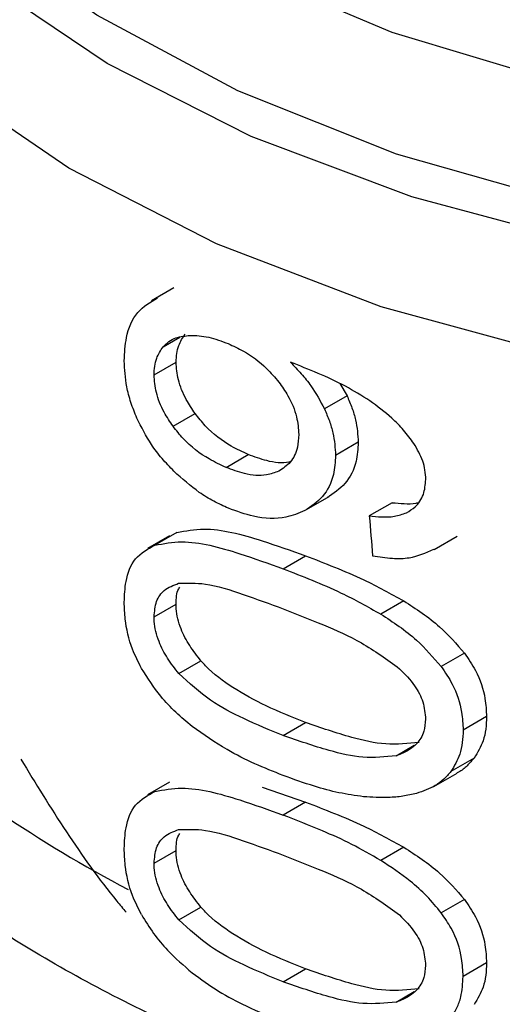
# Model space of a CAD drawing. Extents: x 0.4 to 10.6, y 0.4 to 8.1.
# Drawn here: x 3.8 to 3.8, y 5.3 to 5.3 of the extents above; entities that cross this region are included whole.
import ezdxf

# ---------------------------------------------------------------- set-up
doc = ezdxf.new("R2010")
doc.units = 0
doc.linetypes.add('SLD-SOLID', pattern=[0])
doc.layers.get('0').update_dxf_attribs({"linetype": 'CONTINUOUS'})

msp = doc.modelspace()

# ---------------------------------------------------------------- linework, layer by layer
at = {"color": 7, "linetype": 'SLD-SOLID'}
for p, q in [((3.828715142307061, 5.290130532070203), (3.828156048928581, 5.289807774332899)), ((3.828217634815333, 5.287926315065801), (3.828776795815076, 5.288249111840029)), ((3.83292949777436, 5.28770607614174), (3.833112275261083, 5.287397010124505)), ((3.833112275261083, 5.287397010124505), (3.832538841828979, 5.28706597405045)), ((3.828698356645369, 5.286625074852314), (3.829258507248265, 5.286948442912289)), ((3.833396898137003, 5.286218783058204), (3.832822124464294, 5.285886973279719)), ((3.830042755624573, 5.285581312066433), (3.830606496216244, 5.285906752582809)), ((3.832087815445723, 5.28451346608755), (3.83265919640322, 5.284843317293233)), ((3.834255991547973, 5.284686460791292), (3.833676880440007, 5.284352147064729)), ((3.828607451891131, 5.283846801537019), (3.828048544090908, 5.28352415093176)), ((3.828796063304499, 5.283932959896465), (3.828236865796492, 5.283610142046464)), ((3.835319608806566, 5.283498630142333), (3.835907503676601, 5.2838380146268)), ((3.831490517724227, 5.283012907583166), (3.832059414048152, 5.283341324440435)), ((3.828217634815333, 5.281791799123127), (3.828776795815076, 5.282114595897355)), ((3.834551019127963, 5.282197981064977), (3.833970317219272, 5.281862748988699)), ((3.8360923788565, 5.280873507865468), (3.835502518046521, 5.280532988467987)), ((3.828845980285104, 5.280356499923248), (3.829406466565946, 5.280680061765999)), ((3.831490517724228, 5.278786176751633), (3.832059414048151, 5.279114593608899)), ((3.836651225557458, 5.279266200427133), (3.836057687990119, 5.278923558482848)), ((3.836338035447646, 5.278215454091256), (3.83574658204227, 5.27787401530806)), ((3.835313524568149, 5.277494748230627), (3.8359021558565, 5.277834557840341)), ((3.828607451594769, 5.277602642595946), (3.828048543795033, 5.277279991990969)), ((3.830955666288421, 5.277477788283471), (3.832059414048164, 5.277097165796443)), ((3.832059414048164, 5.277097165796443), (3.831490517724227, 5.276768748939182)), ((3.828217634815333, 5.275547640479029), (3.828776795815075, 5.275870437253259)), ((3.834551019046127, 5.27595382223158), (3.833970317137882, 5.275618590155563)), ((3.836092378721085, 5.274629349160628), (3.835502517911948, 5.274288829763683)), ((3.828845980285176, 5.274112341279226), (3.829406466566018, 5.274435903121978)), ((3.831490517724228, 5.272542017149547), (3.832059414048151, 5.272870434006813)), ((3.836651225557458, 5.273022041783037), (3.836057687990119, 5.272679399838751))]:
    msp.add_line(p, q, dxfattribs=at)
at = {"color": 8, "linetype": 'SLD-SOLID'}
for p, q in [((3.82844534506959, 5.288635451223427), (3.828872911564162, 5.288882280106844)), ((3.834357929747449, 5.278273198002278), (3.834815666696132, 5.278537443918219)), ((3.834357929747492, 5.272029039358275), (3.834815666695901, 5.272293285273966))]:
    msp.add_line(p, q, dxfattribs=at)
at = {"color": 8, "linetype": 'SLD-SOLID', "flags": 128}
for points in [[(3.875224783514964, 5.29566578209008), (3.871531810109984, 5.293839330558827), (3.867426163096842, 5.292334871836743), (3.862991421609017, 5.291183032364909), (3.858317864194461, 5.290407260273343), (3.85350063100471, 5.290023348044685), (3.848637787015752, 5.290039111024799), (3.843828325707918, 5.290454228324869), (3.839170153844097, 5.291260249353762), (3.834758098370376, 5.292440765847705), (3.830681976012882, 5.29397174589521), (3.827024764868249, 5.295822023157489), (3.823860915208855, 5.297953931325241), (3.821254833889976, 5.300324070896088), (3.819259573211947, 5.302884192663286), (3.817915750928316, 5.305582179930434), (3.817250723385514, 5.30836310945713), (3.817278028626531, 5.311170369537743), (3.817997110795402, 5.313946812452505), (3.81806783402386, 5.31412562740004)], [(3.874903335024242, 5.296535493457508), (3.871208894765568, 5.29469364217527), (3.867089280529154, 5.293181950437511), (3.862632294740182, 5.2920326373291), (3.857932930312747, 5.291270198463558), (3.853091346040817, 5.2909108839016), (3.84821073188743, 5.290962351809289), (3.843395109669787, 5.291423505237526), (3.838747116014812, 5.292284515501623), (3.834365814837648, 5.293527031662643), (3.830344585966287, 5.295124571645808), (3.826769134912666, 5.297043086659945), (3.823715666208472, 5.299241686888361), (3.821249259237855, 5.301673512984286), (3.819422481183341, 5.3042867347965), (3.8182742666476, 5.307025656039023), (3.817829087829989, 5.309831901360747), (3.818096432944108, 5.312645660514705), (3.818319087514884, 5.313495439735983)], [(3.818976633020736, 5.312457599238553), (3.819201665629343, 5.310260943650102), (3.820126857230784, 5.307527162373654), (3.821747513975667, 5.304903518909466), (3.824027433070366, 5.302448621117088), (3.826915684889757, 5.300217307356604), (3.83034775066089, 5.29825942149029), (3.834246963705753, 5.296618699453089), (3.83852622204818, 5.295331792264102), (3.843089934128063, 5.294427447303379), (3.847836154158846, 5.29392586614296), (3.852658859427932, 5.293838253277128), (3.85745031866889, 5.294166565832532), (3.862103498599928, 5.294903469849204), (3.866514454870531, 5.296032504109108), (3.870584654006502, 5.29752844785255), (3.874223174484944, 5.299357884168277)], [(3.86763470735666, 5.289371792998269), (3.86304582270658, 5.288213540112917), (3.858218835644486, 5.28744256815381), (3.853251263909053, 5.287074452767009), (3.848243465416331, 5.287116630844233), (3.84329661076787, 5.287568250278221), (3.838510639340484, 5.288420187177532), (3.833982240249962, 5.289655230192965), (3.829802898978543, 5.291248428231741), (3.826057049129361, 5.293167594534706), (3.822820366647269, 5.295373956932886), (3.820158240967206, 5.297822941146509), (3.818124453976936, 5.300465071301805), (3.81676009348251, 5.303246969472809), (3.816092723127347, 5.306112434054803), (3.816024561402033, 5.307256615269624)]]:
    msp.add_lwpolyline(points, dxfattribs=at)
at = {"color": 8, "linetype": 'SLD-SOLID'}
msp.add_arc((3.842645504584285, 5.303731241084791), 0.03255360481380079, 235.6581991401364, 242.4006409049182, dxfattribs=at)
at = {"color": 7, "linetype": 'SLD-SOLID'}
msp.add_ellipse((3.851260097587675, 5.404803458338352), major_axis=(-0.02460830635750533, 0.3910666710816502), ratio=0.06727347308579035, start_param=1.879657775479426, end_param=1.88237029244009, dxfattribs=at)
at = {"color": 8, "linetype": 'SLD-SOLID'}
for points, knots in [([(3.859978494343029, 5.267515509496829), (3.858051465506799, 5.26729451781234), (3.854197407610115, 5.266852534417647), (3.84827729246303, 5.266885452769785), (3.842452317828597, 5.267431615745552), (3.836855121752111, 5.268525333229078), (3.831638896895591, 5.2701247165229), (3.826939576243933, 5.272191107716397), (3.822881769014757, 5.274669051498584), (3.819571172552148, 5.277493621542482), (3.817099477840122, 5.280589722065491), (3.815515486698923, 5.283877843829172), (3.81492199499944, 5.287263465675633), (3.815076567107636, 5.290125490759938), (3.815785103101135, 5.291785130583444), (3.816023877115222, 5.292344423077027)], [0, 0, 0, 0, 0.07994694364211677, 0.1598938965867448, 0.2398408588337447, 0.319787830383099, 0.3997348112347878, 0.4796818013887967, 0.5596288008451082, 0.6395758096037047, 0.7195228276645694, 0.7994698550276853, 0.8794168916930356, 0.959363937660603, 1, 1, 1, 1]), ([(3.863068263616676, 5.265316606926411), (3.861067090101004, 5.26499121014807), (3.857064743069666, 5.264340416591389), (3.850810342212497, 5.264113937844979), (3.844592230472872, 5.264449938699974), (3.838554314263416, 5.26539088619402), (3.832873419101233, 5.266896562985989), (3.827706792277808, 5.268928569104575), (3.823197700237491, 5.271429084633152), (3.819478987475269, 5.274328356339665), (3.816629098213289, 5.277545483525166), (3.814823364432449, 5.280989473379898), (3.814001271045073, 5.283744057555483), (3.81413510459455, 5.285311597713957), (3.814166728432292, 5.285681995389426)], [0, 0, 0, 0, 0.08842200892185398, 0.1768440178434645, 0.2652660267650744, 0.3536880356866851, 0.4421100446082949, 0.5305320535299058, 0.6189540624515162, 0.7073760713731261, 0.7957980802947372, 0.8842200892163465, 0.9726420981379572, 1, 1, 1, 1]), ([(3.869604567706104, 5.258393724424814), (3.867794222087917, 5.257877018312442), (3.864173530813882, 5.256843606076948), (3.858288674146821, 5.255950726494078), (3.85225843530265, 5.255572279128464), (3.846193800570524, 5.255762251914143), (3.840260533863898, 5.256503924026553), (3.834606598797593, 5.257781602733226), (3.82937677242685, 5.259561906913841), (3.82470379840175, 5.261799769219957), (3.820707274635947, 5.264438089284146), (3.817486704434992, 5.267410010485438), (3.815132315526777, 5.270638822409818), (3.813673260713478, 5.274046287440591), (3.813261534664526, 5.277530935630201), (3.813416886862835, 5.280051667948818), (3.813984219087824, 5.28134154434185), (3.814055373178213, 5.281503319008293)], [0, 0, 0, 0, 0.07070432552459575, 0.1414086525201003, 0.212112980986471, 0.2828173109237081, 0.3535216423318098, 0.4242259752107766, 0.4949303095606059, 0.565634645381299, 0.6363389826728534, 0.7070433214352698, 0.7777476616685464, 0.8484520033726825, 0.9191563465476783, 0.9898606911935314, 1, 1, 1, 1]), ([(3.814146428414035, 5.279349276329535), (3.814118375096767, 5.27908635634646), (3.813960810664768, 5.277609638374072), (3.814729136910984, 5.274919741518913), (3.816482319214517, 5.271412616083523), (3.819328337703588, 5.268132681911108), (3.823069966951471, 5.265176390346983), (3.827630301579059, 5.262628372194803), (3.832869618734762, 5.260562244769772), (3.838639432163269, 5.259037242231816), (3.84477200890466, 5.258098258645572), (3.851094218085599, 5.25776880483212), (3.857411214719839, 5.258071580340334), (3.863588253536788, 5.258948571897179), (3.867376800562001, 5.26002183445652), (3.869271074074607, 5.260558465736191)], [0, 0, 0, 0, 0.01773072506135873, 0.09958649797278785, 0.1814422708842301, 0.2632980437956892, 0.3451538167071684, 0.4270095896186697, 0.5088653625301972, 0.5907211354417512, 0.672576908353337, 0.754432681264955, 0.8362884541766102, 0.918144227088305, 0.9999999999999999, 0.9999999999999999, 0.9999999999999999, 0.9999999999999999]), ([(3.877039411111221, 5.259242679325034), (3.875825558288915, 5.258617735567449), (3.872909349839487, 5.257116345750827), (3.867444675160367, 5.25538701431054), (3.86100117126183, 5.254041888039904), (3.854224103924835, 5.253394435990902), (3.847361802933896, 5.253441246029882), (3.840619604661563, 5.254187200097705), (3.834211125515739, 5.25560723293104), (3.828337023308591, 5.257657312623251), (3.823179195833615, 5.260273126554462), (3.818907694616613, 5.263372673774797), (3.815624468294379, 5.266859215465007), (3.813551277477035, 5.270622199821406), (3.81261203348763, 5.273591528506652), (3.812764495943177, 5.275257874143811), (3.81279678111453, 5.275610736454968)], [0, 0, 0, 0, 0.0549268297378793, 0.131958407179541, 0.2089899846212036, 0.2860215620628648, 0.3630531395045276, 0.4400847169461888, 0.5171162943878506, 0.5941478718295138, 0.6711794492711752, 0.7482110267128367, 0.8252426041544996, 0.9022741815961604, 0.9793057590378221, 0.9999999999999999, 0.9999999999999999, 0.9999999999999999, 0.9999999999999999])]:
    msp.add_open_spline(points, degree=3, knots=knots, dxfattribs=at)
at = {"color": 7, "linetype": 'SLD-SOLID'}
for points, knots in [([(3.827460438553815, 5.288283973623677), (3.827471049460931, 5.288485226043345), (3.827495958923135, 5.288957672883791), (3.827755496860393, 5.289557194466774), (3.828122714962134, 5.289774256754912), (3.828304581507321, 5.289881757905445)], [0, 0, 0, 0, 0.2724995468421488, 0.6397018736012166, 1, 1, 1, 1]), ([(3.82844534506959, 5.288635451223427), (3.828492578036793, 5.288683696081978), (3.828586988597624, 5.288780129239215), (3.828810376076379, 5.288895326278934), (3.829008193725591, 5.288915143029589), (3.829132500470831, 5.288927595688818)], [0, 0, 0, 0, 0.2711612490935734, 0.542004602264276, 1, 1, 1, 1]), ([(3.828776795815076, 5.288249111840029), (3.828779986555222, 5.28832422360713), (3.828786368901826, 5.288474467534759), (3.828848110684706, 5.288727572319488), (3.828943946407133, 5.288868679211504), (3.829004954923, 5.288958507115361)], [0, 0, 0, 0, 0.266489299920569, 0.5330509537540236, 1, 1, 1, 1]), ([(3.829132500470831, 5.288927595688818), (3.829208558867589, 5.288926409542684), (3.829360678331758, 5.288924037208769), (3.829680547711742, 5.288873537983783), (3.829931233703669, 5.28878213231257), (3.830097722652787, 5.288721426750098)], [0, 0, 0, 0, 0.2514156317782868, 0.5028400915647502, 1, 1, 1, 1]), ([(3.828217634815333, 5.287926315065801), (3.828220819499025, 5.288001423235276), (3.828227189730947, 5.288151659963681), (3.828288813626129, 5.288404694267305), (3.828384458798596, 5.288545693343134), (3.82844534506959, 5.288635451223427)], [0, 0, 0, 0, 0.2664946040369566, 0.5330615527966646, 1, 1, 1, 1]), ([(3.830097722652787, 5.288721426750098), (3.830226003375439, 5.288662394991761), (3.830558773319114, 5.28850926212432), (3.831018747127495, 5.288177740820725), (3.831282268264829, 5.287862950681805), (3.831383206164428, 5.287742374944472)], [0, 0, 0, 0, 0.2790381451659975, 0.7238461549825919, 1, 1, 1, 1]), ([(3.827781497432329, 5.286829735963721), (3.827727662978087, 5.286962828532791), (3.827619987244622, 5.287229030544036), (3.827490638204236, 5.287727391742735), (3.827472154305879, 5.288068051411676), (3.827460438553815, 5.288283973623677)], [0, 0, 0, 0, 0.2679988244484713, 0.5360316250435336, 1, 1, 1, 1]), ([(3.829258507248265, 5.286948442912289), (3.829180551105935, 5.287064503154819), (3.828998201934067, 5.287335982585172), (3.828810131568728, 5.287797226557071), (3.828787597486914, 5.288102688975669), (3.828776795815076, 5.288249111840029)], [0, 0, 0, 0, 0.2799538920293531, 0.6548471851789186, 1, 1, 1, 1]), ([(3.833689689153345, 5.287271384566492), (3.833484845189707, 5.28739887407999), (3.833053492225968, 5.287667336857785), (3.832373255028978, 5.287975369660415), (3.831911995761756, 5.288156967179836), (3.831680184568324, 5.288248231118998)], [0, 0, 0, 0, 0.3102780564788182, 0.6533722393777922, 1, 1, 1, 1]), ([(3.831680184568324, 5.288248231118998), (3.831772069236368, 5.288152945792778), (3.83195589044889, 5.287962321343951), (3.83226700509197, 5.287573801083696), (3.832433275986202, 5.287263185028405), (3.832538841828979, 5.28706597405045)], [0, 0, 0, 0, 0.2673409071086236, 0.5348327500948715, 1, 1, 1, 1]), ([(3.828698356645369, 5.286625074852314), (3.828620559904787, 5.286741248391327), (3.828438575186299, 5.287013005390842), (3.828250895036991, 5.287474456104826), (3.828228410811475, 5.287779917051066), (3.828217634815333, 5.287926315065801)], [0, 0, 0, 0, 0.2799682252122907, 0.654910967596163, 1, 1, 1, 1]), ([(3.831383206164428, 5.287742374944472), (3.831462458089963, 5.287629934310074), (3.831658574674125, 5.2873516890436), (3.83185424619368, 5.286885118109367), (3.831877486462346, 5.286565186530451), (3.831888269412752, 5.286416745632526)], [0, 0, 0, 0, 0.2665958599447741, 0.6597173387499223, 1, 1, 1, 1]), ([(3.833112275261083, 5.287397010124505), (3.83315612527431, 5.287295579193854), (3.833243834988233, 5.287092694924144), (3.833364140343552, 5.286692552530898), (3.833383919163825, 5.286406495374304), (3.833396898137003, 5.286218783058204)], [0, 0, 0, 0, 0.2557964729185312, 0.5116494571182744, 1, 1, 1, 1]), ([(3.834808764986684, 5.286189711502865), (3.834724923665576, 5.286303420980391), (3.834557305060612, 5.286530753085161), (3.83418438026964, 5.286905157905824), (3.833879613692159, 5.287130780809242), (3.833689689153345, 5.287271384566492)], [0, 0, 0, 0, 0.2738403794820128, 0.547471602129185, 1, 1, 1, 1]), ([(3.832538841828979, 5.28706597405045), (3.832582498276258, 5.286964399297794), (3.832669820732237, 5.286761227546073), (3.832789537818735, 5.286360749964608), (3.832809213842584, 5.286074680588916), (3.832822124464294, 5.285886973279719)], [0, 0, 0, 0, 0.2558220466645411, 0.5117001222273453, 1, 1, 1, 1]), ([(3.828719274940103, 5.285485884872708), (3.828617713418293, 5.285591855326416), (3.828414516092955, 5.285803873740229), (3.828076206552008, 5.286245797344832), (3.827895493096554, 5.28660386419294), (3.827781497432329, 5.286829735963721)], [0, 0, 0, 0, 0.2694977766673444, 0.5391926630045399, 1, 1, 1, 1]), ([(3.830606496216244, 5.285906752582809), (3.830462711480027, 5.285973051910881), (3.830083744279091, 5.286147794177999), (3.829607373366377, 5.286506943369714), (3.829342340455895, 5.286842349712348), (3.829258507248265, 5.286948442912289)], [0, 0, 0, 0, 0.2947762322432237, 0.776928946519815, 0.9999999999999999, 0.9999999999999999, 0.9999999999999999, 0.9999999999999999]), ([(3.830042755624573, 5.285581312066433), (3.829899328532432, 5.28564790054971), (3.829521474630898, 5.28582332569309), (3.829046358289217, 5.286183214836073), (3.828782012189099, 5.286518856848565), (3.828698356645369, 5.286625074852314)], [0, 0, 0, 0, 0.294882001075163, 0.7768568192711016, 1, 1, 1, 1]), ([(3.831888269412752, 5.286416745632526), (3.831881625514916, 5.286306212264321), (3.83186566807109, 5.286040731057728), (3.831702374240518, 5.285698094387795), (3.831486074759143, 5.285556582716543), (3.83138178134324, 5.285488349841033)], [0, 0, 0, 0, 0.269751840633931, 0.6478952491553956, 1, 1, 1, 1]), ([(3.833396898137003, 5.286218783058204), (3.833386300116427, 5.286054636180386), (3.833360720597244, 5.285658449158469), (3.833102168620764, 5.28514451072143), (3.832771433708666, 5.284923713842311), (3.832610506661522, 5.284816279796265)], [0, 0, 0, 0, 0.2664325642126983, 0.6430650741615482, 1, 1, 1, 1]), ([(3.835110371826941, 5.285273086415646), (3.835106503269495, 5.285353936231918), (3.835099130635752, 5.285508018494339), (3.835022829988602, 5.285820883698783), (3.834894322075276, 5.286042299114914), (3.834808764986684, 5.286189711502865)], [0, 0, 0, 0, 0.269535623862304, 0.5136765999416313, 1, 1, 1, 1]), ([(3.831678963720357, 5.285732547355231), (3.831665027741955, 5.285728022176404), (3.831489117541325, 5.285670902030802), (3.831111033014157, 5.285725231387732), (3.830762037413834, 5.285850792295696), (3.830606496216244, 5.285906752582809)], [0, 0, 0, 0, 0.04552148132641426, 0.5746057207286088, 1, 1, 1, 1]), ([(3.832822124464294, 5.285886973279719), (3.832811577679298, 5.285722859508679), (3.832786109002576, 5.285326552901362), (3.832528730773623, 5.284813413112284), (3.832199373507968, 5.284593438926456), (3.83203931834908, 5.284486539802204)], [0, 0, 0, 0, 0.2664974016136429, 0.6435455137241565, 1, 1, 1, 1]), ([(3.83138178134324, 5.285488349841033), (3.831280688505835, 5.28544976132892), (3.831022036899927, 5.285351030490172), (3.830548103050845, 5.285393529335976), (3.830198584365947, 5.285523407454639), (3.830042755624573, 5.285581312066433)], [0, 0, 0, 0, 0.262298207257175, 0.6711044449444613, 0.9999999999999999, 0.9999999999999999, 0.9999999999999999, 0.9999999999999999]), ([(3.830103224550141, 5.284547212298636), (3.829978424275982, 5.284604026923202), (3.829728791189216, 5.28471767098528), (3.829253672016833, 5.285006483712225), (3.828930371278013, 5.285296512898618), (3.828719274940103, 5.285485884872708)], [0, 0, 0, 0, 0.2575921100328762, 0.5152513805556179, 1, 1, 1, 1]), ([(3.834623211845904, 5.284433178941218), (3.834698538615817, 5.284479828338823), (3.83488190977017, 5.284593388948135), (3.835075212812566, 5.284876836962408), (3.835098879614496, 5.285143566775266), (3.835110371826941, 5.285273086415646)], [0, 0, 0, 0, 0.2639712701230202, 0.6425964710073768, 1, 1, 1, 1]), ([(3.83203931834908, 5.284486539802204), (3.831883892501641, 5.284421508187189), (3.831498992115539, 5.284260462298485), (3.830813364367661, 5.284289675111054), (3.830316351049957, 5.284469920478057), (3.830103224550141, 5.284547212298636)], [0, 0, 0, 0, 0.278952294733937, 0.6908043141909763, 1, 1, 1, 1]), ([(3.834255991547973, 5.284686460791292), (3.834358189810044, 5.28467849881511), (3.834562682088543, 5.284662567402796), (3.83478803882773, 5.284653193196226), (3.834893262116805, 5.284683987534946), (3.834908220603776, 5.284688365241807)], [0, 0, 0, 0, 0.4615079216186334, 0.9234482517157202, 1, 1, 1, 1]), ([(3.833676880440007, 5.284352147064729), (3.833779192437734, 5.284342745661292), (3.83399512764726, 5.284322903472047), (3.834324859888652, 5.284327777137003), (3.834522606950161, 5.284397637235301), (3.834623211845904, 5.284433178941218)], [0, 0, 0, 0, 0.3066827026587602, 0.6472710447215831, 1, 1, 1, 1]), ([(3.828796063304499, 5.283932959896465), (3.829018654818836, 5.283974702009043), (3.829656211789059, 5.28409426170971), (3.830800390724189, 5.283791310642027), (3.831690394519776, 5.283473215321824), (3.832059414048152, 5.283341324440435)], [0, 0, 0, 0, 0.2389648922118499, 0.6844543608160771, 1, 1, 1, 1]), ([(3.827460438553815, 5.28216590403831), (3.827468789252706, 5.282343589047068), (3.827488542344715, 5.282763892589631), (3.827709138035513, 5.28332728369814), (3.828058056322231, 5.283514301432622), (3.828236865796492, 5.283610142046464)], [0, 0, 0, 0, 0.2631078588950267, 0.6223663208458992, 1, 1, 1, 1]), ([(3.828236865796492, 5.283610142046464), (3.828459042182904, 5.283651625650077), (3.829095494517686, 5.283770460674813), (3.830236440562076, 5.283465607374403), (3.831123261302585, 5.283145480689851), (3.831490517724227, 5.283012907583166)], [0, 0, 0, 0, 0.2390831028799195, 0.6848837605636342, 1, 1, 1, 1]), ([(3.832059414048152, 5.283341324440435), (3.832304081103513, 5.283247335885172), (3.832793498285295, 5.283059326862999), (3.833631130534396, 5.282706634387667), (3.834214740609566, 5.282383926609827), (3.834551019127963, 5.282197981064977)], [0, 0, 0, 0, 0.2975811791770018, 0.5952633951843587, 0.9999999999999999, 0.9999999999999999, 0.9999999999999999, 0.9999999999999999]), ([(3.833762229066553, 5.283343377033407), (3.833929486112291, 5.283316415593772), (3.83424568936705, 5.283265444378013), (3.834794521781794, 5.283276175078899), (3.835115708487644, 5.283418771658569), (3.835315512101965, 5.283507478044884)], [0, 0, 0, 0, 0.2979404898460338, 0.5632632825610249, 1, 1, 1, 1]), ([(3.831490517724227, 5.283012907583166), (3.831734429948307, 5.282918235393885), (3.832222338004153, 5.282728858563799), (3.83305606366092, 5.282373866765992), (3.833636407869524, 5.28204942259046), (3.833970317219272, 5.281862748988699)], [0, 0, 0, 0, 0.2979944567852486, 0.5960910594446844, 0.9999999999999999, 0.9999999999999999, 0.9999999999999999, 0.9999999999999999]), ([(3.828217634815333, 5.281791799123127), (3.828229678943198, 5.281928732326865), (3.828253789620609, 5.282202853652971), (3.828474619423153, 5.282508078358235), (3.828711037690717, 5.282596493010823), (3.828840690506627, 5.28264497999448)], [0, 0, 0, 0, 0.310704434931991, 0.6219872858111666, 1, 1, 1, 1]), ([(3.828776795815076, 5.282114595897355), (3.828779186465891, 5.282260459811718), (3.828781907722665, 5.282426495421251), (3.828858898129689, 5.282530585148368), (3.82886825170767, 5.282543231027477)], [0, 0, 0, 0, 0.8785098255348605, 1, 1, 1, 1]), ([(3.828840690506627, 5.28264497999448), (3.82906226044385, 5.282651651927681), (3.829571686941446, 5.282666991822639), (3.830482326600761, 5.282366977113725), (3.831152480742174, 5.282122187262647), (3.831490517724235, 5.281998711158593)], [0, 0, 0, 0, 0.2761292162611777, 0.6348674431507609, 0.9999999999999999, 0.9999999999999999, 0.9999999999999999, 0.9999999999999999]), ([(3.827898050002328, 5.280488894994378), (3.827817654506799, 5.280649049656169), (3.827610311220003, 5.281062095110429), (3.827478558618429, 5.281645316964706), (3.827465374635098, 5.282024091072135), (3.827460438553815, 5.28216590403831)], [0, 0, 0, 0, 0.2837650601285897, 0.7318417512976997, 1, 1, 1, 1]), ([(3.829406466565946, 5.280680061765999), (3.829306935667978, 5.280805847949983), (3.829107419797167, 5.281057994173376), (3.828871933675329, 5.281513798950892), (3.82878237538603, 5.281878778218403), (3.828777714254594, 5.282075778526432), (3.828776795815076, 5.282114595897355)], [0, 0, 0, 0, 0.2860567651461968, 0.5734185641313595, 0.915945462263241, 1, 1, 1, 1]), ([(3.834551019127963, 5.282197981064977), (3.834707259590571, 5.282097882797681), (3.835019869289307, 5.281897603762014), (3.835565354480237, 5.281477027590709), (3.835890556077509, 5.281104624363318), (3.8360923788565, 5.280873507865468)], [0, 0, 0, 0, 0.2748785678357201, 0.5499836908141094, 0.9999999999999999, 0.9999999999999999, 0.9999999999999999, 0.9999999999999999]), ([(3.828845980285104, 5.280356499923248), (3.828746657296159, 5.280482438653773), (3.82854755824866, 5.280734890594226), (3.828312548329062, 5.281191009933411), (3.828223197481314, 5.28155604607158), (3.828218549920432, 5.281753015773473), (3.828217634815333, 5.281791799123127)], [0, 0, 0, 0, 0.2860777552532646, 0.573460476635572, 0.9160143346098624, 1, 1, 1, 1]), ([(3.831490517724235, 5.281998711158593), (3.83182905969505, 5.281865649560455), (3.832484666661021, 5.28160796774206), (3.833502954436796, 5.281163982168349), (3.834126477220226, 5.280711406351951), (3.834444586744715, 5.280480510735023)], [0, 0, 0, 0, 0.3434001912431122, 0.6650152031432132, 1, 1, 1, 1]), ([(3.833970317219272, 5.281862748988699), (3.834125964864807, 5.28176196379806), (3.834437389649915, 5.281560309566617), (3.834979665557115, 5.281137633564354), (3.835302464481106, 5.280764337480931), (3.835502518046521, 5.280532988467987)], [0, 0, 0, 0, 0.2753293472116152, 0.5508877599410618, 1, 1, 1, 1]), ([(3.8360923788565, 5.280873507865468), (3.836191535831545, 5.280728515223852), (3.836443758744979, 5.280359701366044), (3.836625144839622, 5.279797532851481), (3.836643844802985, 5.279416565696685), (3.836651225557458, 5.279266200427133)], [0, 0, 0, 0, 0.2816716030175796, 0.7164804322895356, 1, 1, 1, 1]), ([(3.832059414048151, 5.279114593608899), (3.831723056286199, 5.279248499911112), (3.831095310304797, 5.279498409836219), (3.830245547887558, 5.279963095415396), (3.82968633364887, 5.280366967755611), (3.829444472447452, 5.280637543675858), (3.829406466565946, 5.280680061765999)], [0, 0, 0, 0, 0.3608095530287305, 0.6733804674258496, 0.9486752601086219, 1, 1, 1, 1]), ([(3.835502518046521, 5.280532988467987), (3.835601121604383, 5.280387471550884), (3.835852185805124, 5.280016956639672), (3.836031910071493, 5.279454157113915), (3.836050410532885, 5.279073353697195), (3.836057687990119, 5.278923558482848)], [0, 0, 0, 0, 0.2817840695411113, 0.7174780883621042, 1, 1, 1, 1]), ([(3.829181856310758, 5.279017099793888), (3.829042844941091, 5.279133284563341), (3.82876468597438, 5.279365767960168), (3.828309938373317, 5.279843383151572), (3.828053058190171, 5.280245966016452), (3.827898050002328, 5.280488894994378)], [0, 0, 0, 0, 0.2837629098497529, 0.5678038996633404, 1, 1, 1, 1]), ([(3.831490517724228, 5.278786176751633), (3.831156364524068, 5.278922790124624), (3.830532987793208, 5.279177648069444), (3.829625622515795, 5.27964519958087), (3.829109356427349, 5.280116210810142), (3.828845980285104, 5.280356499923248)], [0, 0, 0, 0, 0.3614057033624354, 0.6742174121605484, 1, 1, 1, 1]), ([(3.834444586744715, 5.280480510735023), (3.834581411245834, 5.280341296455879), (3.8348317723153, 5.280086562577619), (3.835066429738927, 5.279627251994342), (3.835091216295487, 5.27934620918423), (3.835104049034924, 5.279200704941061)], [0, 0, 0, 0, 0.3675651423540739, 0.6725696157163815, 0.9999999999999999, 0.9999999999999999, 0.9999999999999999, 0.9999999999999999]), ([(3.834940813031821, 5.278609689359917), (3.834661992497716, 5.278580718626035), (3.83411066865621, 5.278523433547136), (3.833118498350281, 5.278751149129278), (3.832447418013014, 5.278981442830612), (3.832059414048151, 5.279114593608899)], [0, 0, 0, 0, 0.3014811750183561, 0.5961317020129495, 1, 1, 1, 1]), ([(3.835104049034924, 5.279200704941061), (3.835095747283864, 5.279094620885746), (3.835077084081693, 5.278856132865907), (3.834874923431231, 5.278530275003066), (3.834597169676313, 5.278355038805439), (3.834400863275929, 5.278287884992322), (3.834357929747449, 5.278273198002278)], [0, 0, 0, 0, 0.2326460713905187, 0.5230126311084122, 0.8956796581928155, 1, 1, 1, 1]), ([(3.836651225557458, 5.279266200427133), (3.836647186951153, 5.279160216692131), (3.836639107242499, 5.278948183719283), (3.836560401399358, 5.278578835380509), (3.836423625451408, 5.278355321753885), (3.836338035447646, 5.278215454091256)], [0, 0, 0, 0, 0.2721984420537662, 0.5445651153152551, 1, 1, 1, 1]), ([(3.831490517724228, 5.277771980327111), (3.831250298170453, 5.277868334972916), (3.830769770901165, 5.278061079627146), (3.829989682236545, 5.278446733281967), (3.829474294093901, 5.278810623728933), (3.829181856310758, 5.279017099793888)], [0, 0, 0, 0, 0.301884917741203, 0.6038806287085441, 1, 1, 1, 1]), ([(3.834357929747449, 5.278273198002278), (3.834080813243471, 5.278245117064445), (3.833532872532516, 5.278189592803641), (3.832545484703809, 5.278420067990731), (3.831877224103339, 5.278651976728287), (3.831490517724228, 5.278786176751633)], [0, 0, 0, 0, 0.3012431480465824, 0.5956461717054543, 1, 1, 1, 1]), ([(3.836057687990119, 5.278923558482848), (3.836053676235128, 5.278817591673014), (3.836045650255253, 5.278605592813446), (3.835967498795487, 5.278236605891056), (3.835831605341281, 5.278013564016375), (3.83574658204227, 5.27787401530806)], [0, 0, 0, 0, 0.27225527081183, 0.5446781592634315, 1, 1, 1, 1]), ([(3.824835378361471, 5.278190347928117), (3.825593576120594, 5.276948918086401), (3.826415381413093, 5.275603340891124), (3.827428167698623, 5.274401634416041), (3.827506557115247, 5.274308622621862)], [0, 0, 0, 0, 0.9226002388216986, 1, 1, 1, 1]), ([(3.836338035447646, 5.278215454091256), (3.836279331027902, 5.27814889422714), (3.836161917363798, 5.278015769028691), (3.836013748354168, 5.277886341029525), (3.835913417443928, 5.277845889322343), (3.835899316463514, 5.27784020404819)], [0, 0, 0, 0, 0.462187663509505, 0.9244133118597632, 1, 1, 1, 1]), ([(3.83574658204227, 5.27787401530806), (3.835688997991087, 5.277806506419301), (3.835573824854841, 5.277671482740297), (3.83529511588437, 5.277462566325593), (3.835041096291282, 5.277374857320535), (3.834875676839743, 5.277317740562985)], [0, 0, 0, 0, 0.2585793829524491, 0.517181370377013, 1, 1, 1, 1]), ([(3.833531021227071, 5.277234335790418), (3.833323450834666, 5.277263660399106), (3.83290857440976, 5.277322272268904), (3.832223396375301, 5.277509334223328), (3.831754657183191, 5.277677319090015), (3.831490517724228, 5.277771980327111)], [0, 0, 0, 0, 0.3041281063055267, 0.6078688776160961, 1, 1, 1, 1]), ([(3.827460438553815, 5.275921745394214), (3.827468789250643, 5.27609943037531), (3.827488542338398, 5.27651973386572), (3.827709137941546, 5.277083124944684), (3.828058056218433, 5.277270142583358), (3.828236865677092, 5.277365983142442)], [0, 0, 0, 0, 0.2631078603222844, 0.622366343882879, 1, 1, 1, 1]), ([(3.828236865677092, 5.277365983142442), (3.828459042334488, 5.277407466731338), (3.829095495485708, 5.277526301721415), (3.830236441660445, 5.27722144832231), (3.831123262167124, 5.276901321730382), (3.831490517724227, 5.276768748939182)], [0, 0, 0, 0, 0.2390833540461176, 0.6848845232891874, 1, 1, 1, 1]), ([(3.834875676839743, 5.277317740562985), (3.834760291725484, 5.277291804500282), (3.834529554952653, 5.277239939894989), (3.834081001195556, 5.277201140816054), (3.833743222751089, 5.277221528007312), (3.833531021227071, 5.277234335790418)], [0, 0, 0, 0, 0.2710737339634166, 0.542068870635285, 1, 1, 1, 1]), ([(3.832059414048164, 5.277097165796443), (3.83230408110324, 5.27700317724052), (3.832793498284679, 5.276815168216937), (3.833631130526862, 5.276462475732627), (3.834214740558146, 5.276139767839831), (3.834551019046127, 5.27595382223158)], [0, 0, 0, 0, 0.2975811833155806, 0.5952634037427528, 0.9999999999999999, 0.9999999999999999, 0.9999999999999999, 0.9999999999999999]), ([(3.833970317137882, 5.275618590155563), (3.833724186592692, 5.275759505125527), (3.833232374362659, 5.276041078083368), (3.832396139337731, 5.276415314446621), (3.831821063223265, 5.276639747843164), (3.831490517724227, 5.276768748939182)], [0, 0, 0, 0, 0.2987334077380274, 0.5969220249855814, 1, 1, 1, 1]), ([(3.828217634815333, 5.275547640479029), (3.828229678943194, 5.275684573682799), (3.828253789620596, 5.275958695008969), (3.828474619423138, 5.276263919714262), (3.82871103769073, 5.276352334366776), (3.828840690506627, 5.276400821350383)], [0, 0, 0, 0, 0.310704434985881, 0.6219872859253534, 0.9999999999999999, 0.9999999999999999, 0.9999999999999999, 0.9999999999999999]), ([(3.828776795815075, 5.275870437253259), (3.828779186465879, 5.276016301167659), (3.828781907722641, 5.276182336777214), (3.828858898129671, 5.276286426504342), (3.828868251707645, 5.276299072383441)], [0, 0, 0, 0, 0.8785098256329422, 0.9999999999999999, 0.9999999999999999, 0.9999999999999999, 0.9999999999999999]), ([(3.828840690506627, 5.276400821350383), (3.82906226044385, 5.276407493283584), (3.829571686941446, 5.276422833178541), (3.830482326600761, 5.276122818469628), (3.831152480742174, 5.275878028618551), (3.831490517724235, 5.275754552514496)], [0, 0, 0, 0, 0.2761292162611949, 0.6348674431508002, 1, 1, 1, 1]), ([(3.827898049783417, 5.274244736261463), (3.827817654128312, 5.274404891200778), (3.827610310720616, 5.274817936791784), (3.827478558549639, 5.275401158627536), (3.827465374616652, 5.275779932503199), (3.827460438553815, 5.275921745394214)], [0, 0, 0, 0, 0.2837655154951093, 0.731841899828106, 1, 1, 1, 1]), ([(3.829406466566018, 5.274435903121978), (3.829306935668082, 5.274561689305875), (3.829107419797336, 5.274813835529095), (3.828871933675505, 5.275269640306383), (3.828782375386061, 5.275634619573987), (3.828777714254601, 5.275831619882161), (3.828776795815075, 5.275870437253259)], [0, 0, 0, 0, 0.2860567649970316, 0.5734185638317016, 0.9159454618888785, 1, 1, 1, 1]), ([(3.834551019046127, 5.27595382223158), (3.834707259529388, 5.275853723900349), (3.835019869269191, 5.27565344473692), (3.835565354382968, 5.275232868584555), (3.835890555991847, 5.274860465502845), (3.836092378721085, 5.274629349160628)], [0, 0, 0, 0, 0.2748786601736991, 0.5499838751204045, 1, 1, 1, 1]), ([(3.828845980285176, 5.274112341279226), (3.828746657296263, 5.274238280009666), (3.828547558248829, 5.274490731949945), (3.828312548329237, 5.274946851288904), (3.828223197481345, 5.275311887427165), (3.82821854992044, 5.275508857129203), (3.828217634815333, 5.275547640479029)], [0, 0, 0, 0, 0.2860777551045622, 0.5734604763368022, 0.9160143342360254, 1, 1, 1, 1]), ([(3.831490517724235, 5.275754552514496), (3.831829059695051, 5.275621490916358), (3.832484666661019, 5.275363809097965), (3.833502954436768, 5.274919823524273), (3.834126477220221, 5.274467247707966), (3.834444586744715, 5.274236352091086)], [0, 0, 0, 0, 0.3434001912491478, 0.6650152031518135, 1, 1, 1, 1]), ([(3.835502517911948, 5.274288829763683), (3.835383922116019, 5.274432949454159), (3.835146854171462, 5.274721038576742), (3.834632223790726, 5.275180407400852), (3.834223434591886, 5.275451026190487), (3.833970317137882, 5.275618590155563)], [0, 0, 0, 0, 0.2759967305867527, 0.5517057085531257, 1, 1, 1, 1]), ([(3.836092378721085, 5.274629349160628), (3.836191535731073, 5.274484356530432), (3.836443758655052, 5.274115542816222), (3.836625144818085, 5.273553374309131), (3.836643844793015, 5.273172407160337), (3.836651225557458, 5.273022041783037)], [0, 0, 0, 0, 0.281671609950801, 0.7164802273949706, 1, 1, 1, 1]), ([(3.832059414048151, 5.272870434006813), (3.831723056283658, 5.273004340344936), (3.831095310269346, 5.273254250348273), (3.830245547499217, 5.273718936550362), (3.82968633332676, 5.274122809325361), (3.829444472162781, 5.27439338533047), (3.829406466566018, 5.274435903121978)], [0, 0, 0, 0, 0.3608095321979913, 0.6733804587672931, 0.948675635331641, 1, 1, 1, 1]), ([(3.827898049783417, 5.274244736261463), (3.827996669218187, 5.274083678298927), (3.828192561743331, 5.273763761123888), (3.828620721794888, 5.273253551883018), (3.82896971241313, 5.272954641735166), (3.829181856450984, 5.272772940559245)], [0, 0, 0, 0, 0.2844612671169582, 0.5650390924576326, 1, 1, 1, 1]), ([(3.831490517724228, 5.272542017149547), (3.831156364520702, 5.272678630552798), (3.830532987755552, 5.272933488565518), (3.829625622461548, 5.273401040613682), (3.829109356410247, 5.273872052055876), (3.828845980285176, 5.274112341279226)], [0, 0, 0, 0, 0.3614056793914983, 0.6742173977346468, 1, 1, 1, 1]), ([(3.834444586744715, 5.274236352091086), (3.834581411245893, 5.274097137811833), (3.834831772315431, 5.27384240393341), (3.835066429738937, 5.273383093350128), (3.835091216295496, 5.273102050540136), (3.835104049034924, 5.272956546297125)], [0, 0, 0, 0, 0.3675651425941559, 0.6725696160565116, 1, 1, 1, 1]), ([(3.836057687990119, 5.272679399838751), (3.83605053579012, 5.272828279269874), (3.836031388926091, 5.273226838346034), (3.835843839550728, 5.27379157920408), (3.835590013833021, 5.274161362323084), (3.835502517911948, 5.274288829763683)], [0, 0, 0, 0, 0.2809574660393918, 0.75213981716462, 1, 1, 1, 1]), ([(3.834940813031862, 5.272365530715913), (3.834661992175407, 5.272336559888185), (3.834110667681396, 5.272279274622149), (3.833118497368598, 5.272506989931235), (3.83244741733745, 5.272737283484963), (3.832059414048151, 5.272870434006813)], [0, 0, 0, 0, 0.3014815342453376, 0.5961324286686596, 0.9999999999999999, 0.9999999999999999, 0.9999999999999999, 0.9999999999999999]), ([(3.835104049034924, 5.272956546297125), (3.835095747283876, 5.272850462241848), (3.83507708408173, 5.272611974222063), (3.83487492343151, 5.272286116359274), (3.834597169676556, 5.272110880161626), (3.834400863276159, 5.272043726348405), (3.834357929747492, 5.272029039358275)], [0, 0, 0, 0, 0.2326460712988677, 0.5230126309694186, 0.895679657714135, 1, 1, 1, 1]), ([(3.836651225557458, 5.273022041783037), (3.836647186951314, 5.272916057807856), (3.836639107242902, 5.272704024352446), (3.836560401264795, 5.272334676044122), (3.83642362530325, 5.272111162685965), (3.836338035447568, 5.271971295447218)], [0, 0, 0, 0, 0.2721990442468038, 0.544566325360097, 1, 1, 1, 1]), ([(3.829181856450984, 5.272772940559245), (3.829404036005521, 5.272612225778979), (3.829847979684257, 5.272291096722227), (3.830621922575227, 5.271880985819188), (3.831176299468044, 5.271655579808368), (3.831490517724227, 5.271527820725025)], [0, 0, 0, 0, 0.3026577844968502, 0.6047496608224573, 1, 1, 1, 1]), ([(3.835746582042193, 5.271629856664024), (3.835800443331576, 5.271710807021761), (3.835908150279576, 5.271872684245113), (3.836030075920306, 5.272220750147127), (3.836047063928701, 5.272502929095109), (3.836057687990119, 5.272679399838751)], [0, 0, 0, 0, 0.2725806338003258, 0.5450821636000976, 1, 1, 1, 1]), ([(3.834357929747492, 5.272029039358275), (3.834080812923701, 5.272000958327631), (3.833532871565317, 5.271945433881783), (3.832545483729445, 5.272175908794498), (3.831877223432608, 5.272407817383788), (3.831490517724228, 5.272542017149547)], [0, 0, 0, 0, 0.3012435064275517, 0.5956468967090844, 0.9999999999999999, 0.9999999999999999, 0.9999999999999999, 0.9999999999999999])]:
    msp.add_open_spline(points, degree=3, knots=knots, dxfattribs=at)

doc.saveas('drawing.dxf')
